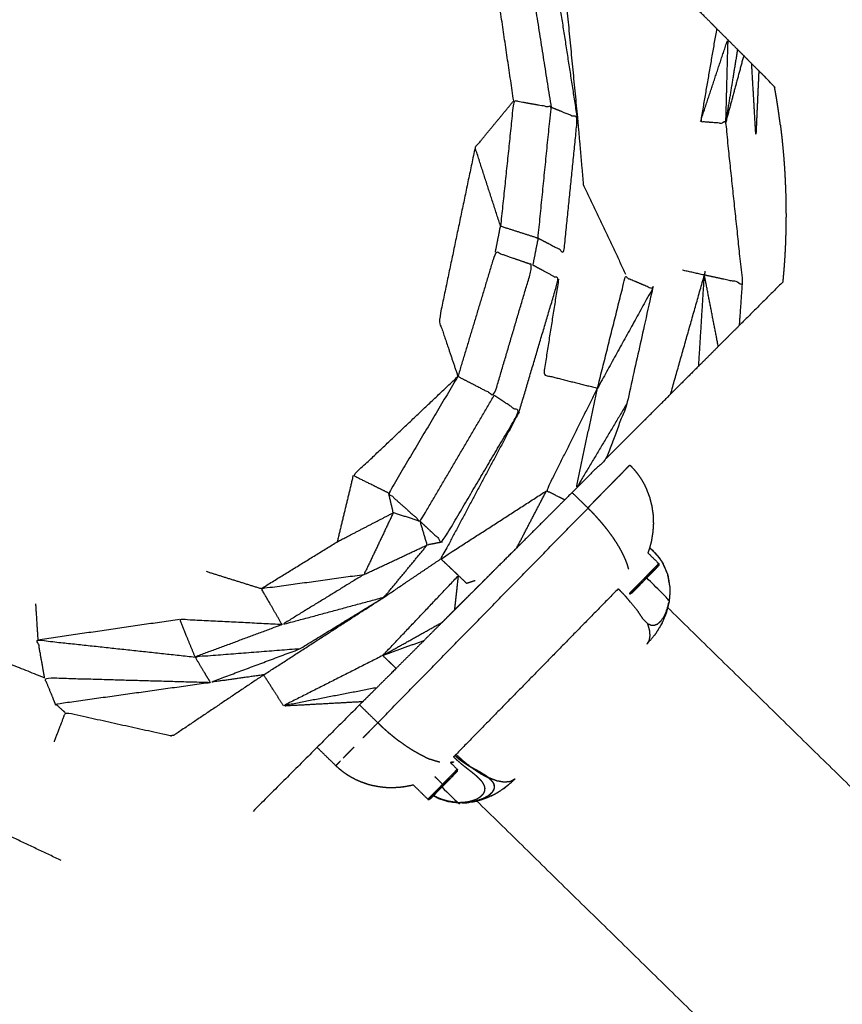
# Model space of a CAD drawing. Units: centimetres. Extents: x 3274 to 5059, y -616 to 879.
# Drawn here: x 3744 to 3755, y 95 to 109 of the extents above; entities that cross this region are included whole.
import ezdxf

# ---------------------------------------------------------------- set-up
doc = ezdxf.new("R2010")
doc.units = ezdxf.units.CM
doc.linetypes.add('Dashed', pattern=[1, 0.5, -0.5])
doc.layers.add('Make2D$annotation', color=7, linetype='Continuous', true_color=0x000000)
doc.layers.add('Make2D$visible$Curves', color=7, linetype='Continuous', true_color=0x000000)
doc.styles.add('Arial normal', font='arial.ttf')
doc.dimstyles.new('Default', dxfattribs={"dimtxt": 17, "dimasz": 2, "dimexe": 0.5, "dimexo": 0.5, "dimgap": 0.25, "dimtad": 0, "dimtoh": 1, "dimdec": 0, "dimzin": 1, "dimdsep": 46, "dimtxsty": 'Arial normal', "dimblk": 'ARCHTICK', "dimcen": 0.5, "dimadec": 0, "dimazin": 1, "dimtfac": 1, "dimtdec": 4, "dimtix": 1, "dimtofl": 0, "dimtmove": 1, "dimatfit": 3, "dimldrblk": 'ARCHTICK', "dimfxl": 1, "dimtolj": 1, "dimtzin": 1, "dimarcsym": 0})

# ---------------------------------------------------------------- blocks, each defined once
blk = doc.blocks.new('_ArchTick')
at = {"color": 0, "linetype": 'ByBlock', "const_width": 0.15}
blk.add_lwpolyline([(-0.5, -0.5), (0.5, 0.5)], dxfattribs=at)
blk = doc.blocks.new('*D2')
at = {"layer": 'Defpoints', "color": 0}
for p in [(5002.648, 441.082), (3275.291, -42.161), (3275.291, -605.19)]:
    blk.add_point(p, dxfattribs=at)
at = {"layer": 'Make2D$annotation', "color": 0, "lineweight": -2}
for p, q in [((5002.648, 440.582), (5002.648, -605.69)), ((3275.291, -42.661), (3275.291, -605.69)), ((3275.291, -605.19), (4114.172, -605.19)), ((5002.648, -605.19), (4163.768, -605.19))]:
    blk.add_line(p, q, dxfattribs=at)
at = {"layer": 'Make2D$annotation', "color": 0, "lineweight": -2, "xscale": 2, "yscale": 2, "zscale": 2, "rotation": 180}
blk.add_blockref('_ArchTick', (3275.291, -605.19), dxfattribs=at)
at = {"layer": 'Make2D$annotation', "color": 0, "lineweight": -2, "xscale": 2, "yscale": 2, "zscale": 2}
blk.add_blockref('_ArchTick', (5002.648, -605.19), dxfattribs=at)
at = {"layer": 'Make2D$annotation', "color": 0, "lineweight": 13, "insert": (4138.97, -605.19), "char_height": 17, "attachment_point": 5, "style": 'Arial normal'}
blk.add_mtext('\\A1;1727', dxfattribs=at)

msp = doc.modelspace()

# ---------------------------------------------------------------- linework, layer by layer
at = {"layer": 'Make2D$visible$Curves', "color": 18, "linetype": 'Dashed', "true_color": 0x000000}
msp.add_rational_spline([(3525.712, -364.299), (3421.286, -255.054), (3316.86, -145.808), (3275.291, -102.32), (3275.291, -42.161), (3275.291, 150.241), (3275.291, 342.644), (3275.291, 397.145), (3310.278, 438.934), (3471.359, 631.336), (3632.44, 823.739), (3677.406, 877.448), (3747.453, 877.448), (4192.663, 877.448), (4637.873, 877.448), (4674.937, 877.448), (4707.735, 860.186), (4750.243, 837.814), (4792.75, 815.441), (4814.533, 803.977), (4831.509, 786.152), (4876.254, 739.17), (4920.998, 692.188), (4943.815, 668.23), (4954.437, 636.897), (4974.572, 577.5), (4994.707, 518.103), (5002.648, 494.679), (5002.648, 469.946), (5002.648, 455.514), (5002.648, 441.082), (5002.648, 393.012), (4974.708, 353.896), (4955.119, 326.472), (4935.531, 299.048), (4935.531, 112.783), (4935.531, -73.482), (4935.531, -133.411), (4894.236, -176.842), (4801.689, -274.175), (4709.143, -371.509), (4708.401, -430.339), (4667.86, -472.977), (4659.87, -481.381), (4651.879, -489.784), (4607.532, -536.425), (4543.174, -536.425), (4121.103, -536.425), (3699.033, -536.425), (3634.909, -536.425), (3590.602, -490.072), (3578.933, -477.865), (3567.264, -465.657), (3526.61, -423.127), (3525.712, -364.299)], [1, 1, 1, 0.928135950741, 1, 1, 1, 0.939882352476, 1, 1, 1, 0.906073025882, 1, 1, 1, 0.970803332911, 1, 1, 1, 0.986801167279, 1, 1, 1, 0.97652874979, 1, 1, 1, 0.986676941171, 1, 1, 1, 0.952295508549, 1, 1, 1, 1, 1, 0.928628759873, 1, 1, 1, 0.930949336251, 1, 1, 1, 0.918983576732, 1, 1, 1, 0.919505640026, 1, 1, 1, 0.930949336251, 1], degree=2, knots=[1512.728547, 1512.728547, 1512.728547, 1548.278302, 1548.278302, 1662.705142, 1662.705142, 1709.054018, 1709.054018, 1813.607224, 1813.607224, 1857.271985, 1857.271985, 1988.338228, 1988.338228, 2050.864336, 2050.864336, 2123.536025, 2123.536025, 2146.10808, 2146.10808, 2194.903927, 2194.903927, 2211.942707, 2211.942707, 2277.069171, 2277.069171, 2299.715209, 2299.715209, 2348.740658, 2348.740658, 2355.762637, 2355.762637, 2448.80006, 2448.80006, 2488.143958, 2488.143958, 2809.050557, 2809.050557, 2923.07957, 2923.07957, 2955.216534, 2955.216534, 3067.354187, 3067.354187, 3070.650673, 3070.650673, 3192.241109, 3192.241109, 3262.993105, 3262.993105, 3384.185714, 3384.185714, 3388.929122, 3388.929122, 3501.066775, 3501.066775, 3501.066775], dxfattribs=at)
at = {"layer": 'Make2D$visible$Curves', "color": 18, "true_color": 0x000000}
for points, knots in [([(3751.29, 110.799), (3751.37, 110.719), (3751.45, 110.639), (3751.505, 110.584), (3751.56, 110.529), (3752.108, 109.98), (3752.657, 109.431), (3752.95, 109.138), (3753.244, 108.844), (3753.343, 108.745), (3753.442, 108.645)], [209.00642, 209.00642, 209.00642, 210, 210, 211, 211, 212, 212, 213, 213, 214, 214, 214]), ([(3750.559, 107.619), (3750.425, 108.524), (3750.292, 109.428), (3750.537, 109.452), (3750.782, 109.475), (3750.937, 108.501), (3751.091, 107.526)], [0, 0, 0, 1, 1, 2, 2, 3, 3, 3]), ([(3751.465, 107.375), (3751.307, 108.392), (3751.148, 109.41), (3750.965, 109.442), (3750.782, 109.475)], [0, 0, 0, 1, 1, 2, 2, 2]), ([(3751.27, 109.375), (3751.367, 108.375), (3751.465, 107.375), (3751.506, 106.902), (3751.548, 106.429)], [1, 1, 1, 2, 2, 3, 3, 3]), ([(3753.442, 108.645), (3753.328, 107.986), (3753.214, 107.327), (3753.391, 107.314), (3753.568, 107.301), (3753.688, 106.165), (3753.809, 105.029), (3753.538, 105.086), (3753.268, 105.144)], [0, 0, 0, 1, 1, 2, 2, 3, 3, 4, 4, 4]), ([(3753.442, 108.645), (3753.52, 108.567), (3753.599, 108.488), (3753.668, 108.419), (3753.738, 108.349), (3753.782, 108.305), (3753.826, 108.261), (3753.883, 108.204), (3753.94, 108.147), (3753.99, 108.096), (3754.041, 108.046), (3754.083, 108.004), (3754.124, 107.963)], [103, 103, 103, 104, 104, 105, 105, 106, 106, 107, 107, 108, 108, 109, 109, 109]), ([(3753.214, 107.327), (3753.406, 107.908), (3753.599, 108.488), (3753.584, 107.894), (3753.568, 107.301)], [0, 0, 0, 1, 1, 2, 2, 2]), ([(3754.041, 108.046), (3754.02, 107.588), (3753.999, 107.13), (3753.969, 107.639), (3753.94, 108.147)], [0, 0, 0, 1, 1, 2, 2, 2]), ([(3754.348, 107.272), (3754.335, 107.364), (3754.323, 107.456), (3754.309, 107.548), (3754.295, 107.64), (3754.279, 107.732), (3754.263, 107.823), (3754.194, 107.893), (3754.124, 107.963)], [110, 110, 110, 111, 111, 112, 112, 113, 113, 113.016334, 113.016334, 113.016334]), ([(3750.372, 105.84), (3750.192, 106.397), (3750.011, 106.955), (3750.285, 107.287), (3750.559, 107.619)], [0, 0, 0, 1, 1, 2, 2, 2]), ([(3750.905, 105.669), (3750.998, 106.598), (3751.091, 107.526), (3750.825, 107.572), (3750.559, 107.619), (3750.466, 106.729), (3750.372, 105.84)], [0, 0, 0, 1, 1, 2, 2, 3, 3, 3]), ([(3750.905, 105.669), (3751.089, 105.573), (3751.273, 105.477), (3751.369, 106.426), (3751.465, 107.375), (3751.278, 107.451), (3751.091, 107.526)], [0, 0, 0, 1, 1, 2, 2, 3, 3, 3]), ([(3754.348, 107.272), (3754.358, 107.179), (3754.369, 107.087), (3754.378, 106.994), (3754.387, 106.902), (3754.395, 106.809), (3754.402, 106.716), (3754.408, 106.624), (3754.413, 106.531), (3754.417, 106.438), (3754.421, 106.345), (3754.424, 106.252), (3754.426, 106.159), (3754.427, 106.066), (3754.427, 105.973), (3754.426, 105.88), (3754.425, 105.787), (3754.422, 105.694), (3754.419, 105.601), (3754.415, 105.509), (3754.41, 105.416), (3754.404, 105.323), (3754.397, 105.23), (3754.389, 105.138), (3754.381, 105.045)], [-6, -6, -6, -5, -5, -4, -4, -3, -3, -2, -2, -1, -1, 0, 0, 1, 1, 2, 2, 3, 3, 4, 4, 5, 5, 6, 6, 6]), ([(3750.011, 106.955), (3749.754, 105.728), (3749.498, 104.502), (3749.633, 104.103), (3749.767, 103.705)], [0, 0, 0, 1, 1, 2, 2, 2]), ([(3750.299, 105.47), (3750.336, 105.655), (3750.372, 105.84), (3750.639, 105.755), (3750.905, 105.669), (3750.868, 105.478), (3750.83, 105.286)], [0, 0, 0, 1, 1, 2, 2, 3, 3, 3]), ([(3749.767, 103.705), (3750.033, 104.587), (3750.299, 105.47), (3750.565, 105.378), (3750.83, 105.286), (3750.557, 104.362), (3750.284, 103.437), (3750.026, 103.571), (3749.767, 103.705)], [0, 0, 0, 1, 1, 2, 2, 3, 3, 4, 4, 4]), ([(3750.636, 103.199), (3750.916, 104.143), (3751.197, 105.087), (3751.014, 105.186), (3750.83, 105.286)], [0, 0, 0, 1, 1, 2, 2, 2]), ([(3753.276, 105.198), (3753.272, 105.171), (3753.268, 105.144), (3753.114, 105.178), (3752.959, 105.212)], [0, 0, 0, 1, 1, 2, 2, 2]), ([(3751.197, 105.087), (3751.09, 104.408), (3750.983, 103.729), (3751.366, 103.634), (3751.75, 103.538)], [0, 0, 0, 1, 1, 2, 2, 2]), ([(3751.75, 103.538), (3752.14, 104.245), (3752.531, 104.951), (3752.337, 105.034), (3752.144, 105.116), (3751.947, 104.327), (3751.75, 103.538)], [0, 0, 0, 1, 1, 2, 2, 3, 3, 3]), ([(3754.381, 105.045), (3754.074, 104.738), (3753.767, 104.432), (3753.616, 104.281), (3753.465, 104.13), (3753.326, 103.991), (3753.187, 103.851), (3752.987, 103.653), (3752.788, 103.454)], [180, 180, 180, 181, 181, 182, 182, 183, 183, 184, 184, 184]), ([(3752.531, 104.951), (3752.531, 104.951), (3752.531, 104.951), (3752.349, 104.134), (3752.167, 103.317), (3752.021, 102.929), (3751.874, 102.54), (3751.66, 102.326), (3751.446, 102.112), (3751.365, 102.032), (3751.285, 101.951), (3751.159, 101.826), (3751.034, 101.7), (3750.819, 101.486), (3750.604, 101.271), (3750.471, 101.138), (3750.338, 101.006), (3750.264, 100.932), (3750.19, 100.858), (3750.145, 100.813), (3750.1, 100.767), (3750.074, 100.741), (3750.047, 100.715), (3750.022, 100.689), (3749.996, 100.664), (3749.914, 100.582), (3749.832, 100.5), (3749.776, 100.444), (3749.721, 100.389), (3749.634, 100.302), (3749.546, 100.214), (3749.414, 100.082), (3749.281, 99.949), (3749.085, 99.753), (3748.889, 99.557), (3748.752, 99.42), (3748.615, 99.283), (3748.517, 99.186), (3748.419, 99.088)], [236.998828, 236.998828, 236.998828, 237, 237, 238, 238, 239, 239, 240, 240, 241, 241, 242, 242, 243, 243, 244, 244, 245, 245, 246, 246, 247, 247, 248, 248, 249, 249, 250, 250, 251, 251, 252, 252, 253, 253, 254, 254, 255, 255, 255]), ([(3748.783, 102.047), (3748.531, 102.172), (3748.279, 102.296), (3749.023, 103.001), (3749.767, 103.705)], [0, 0, 0, 1, 1, 2, 2, 2]), ([(3749.767, 103.705), (3749.275, 102.876), (3748.783, 102.047), (3749.007, 101.847), (3749.231, 101.646), (3749.758, 102.542), (3750.284, 103.437)], [0, 0, 0, 1, 1, 2, 2, 3, 3, 3]), ([(3751.285, 101.951), (3751.155, 102.015), (3751.025, 102.08), (3751.387, 102.809), (3751.75, 103.538)], [0, 0, 0, 1, 1, 2, 2, 2]), ([(3752.167, 103.317), (3751.806, 102.715), (3751.446, 102.112), (3751.598, 102.825), (3751.75, 103.538)], [0, 0, 0, 1, 1, 2, 2, 2]), ([(3749.231, 101.646), (3749.388, 101.499), (3749.546, 101.352), (3750.091, 102.276), (3750.636, 103.199), (3750.46, 103.318), (3750.284, 103.437)], [0, 0, 0, 1, 1, 2, 2, 3, 3, 3]), ([(3750.636, 103.199), (3750.08, 102.156), (3749.525, 101.113), (3750.275, 101.596), (3751.025, 102.08)], [0, 0, 0, 1, 1, 2, 2, 2]), ([(3751.874, 102.54), (3752.141, 102.807), (3752.408, 103.074), (3752.426, 103.092), (3752.445, 103.11)], [195.903735, 195.903735, 195.903735, 196, 196, 196.992833, 196.992833, 196.992833]), ([(3752.445, 103.111), (3752.445, 103.11), (3752.445, 103.11), (3752.445, 103.11), (3752.445, 103.11)], [187.999135813, 187.999135813, 187.999135813, 188, 188, 188.007166784, 188.007166784, 188.007166784]), ([(3752.444, 102.106), (3752.459, 102.066), (3752.474, 102.025), (3752.482, 102.003), (3752.491, 101.982)], [0, 0, 0, 1, 1, 2, 2, 2]), ([(3749.231, 101.646), (3749.04, 101.707), (3748.849, 101.768), (3748.816, 101.907), (3748.783, 102.047)], [0, 0, 0, 1, 1, 2, 2, 2]), ([(3752.491, 101.982), (3752.5, 101.944), (3752.509, 101.906), (3752.516, 101.882), (3752.522, 101.857)], [-1, -1, -1, 0, 0, 1, 1, 1]), ([(3752.522, 101.857), (3752.526, 101.823), (3752.531, 101.789), (3752.535, 101.761), (3752.539, 101.733)], [-1, -1, -1, 0, 0, 1, 1, 1]), ([(3746.974, 100.691), (3747.513, 101.023), (3748.052, 101.355), (3748.451, 101.562), (3748.849, 101.768)], [0, 0, 0, 1, 1, 2, 2, 2]), ([(3748.849, 101.768), (3748.642, 101.33), (3748.434, 100.892), (3748.883, 101.101), (3749.331, 101.31)], [0, 0, 0, 1, 1, 2, 2, 2]), ([(3752.539, 101.733), (3752.54, 101.704), (3752.541, 101.675), (3752.542, 101.643), (3752.543, 101.611)], [-1, -1, -1, 0, 0, 1, 1, 1]), ([(3749.546, 101.352), (3749.439, 101.331), (3749.331, 101.31), (3749.281, 101.478), (3749.231, 101.646)], [0, 0, 0, 1, 1, 2, 2, 2]), ([(3752.543, 101.611), (3752.541, 101.587), (3752.54, 101.563), (3752.537, 101.528), (3752.535, 101.493)], [-1, -1, -1, 0, 0, 1, 1, 1]), ([(3752.535, 101.493), (3752.532, 101.474), (3752.529, 101.456), (3752.523, 101.417), (3752.517, 101.378)], [-1, -1, -1, 0, 0, 1, 1, 1]), ([(3747.289, 99.026), (3747.149, 99.246), (3747.008, 99.465), (3746.628, 99.412), (3746.249, 99.359), (3746.885, 99.597), (3747.521, 99.835), (3748.121, 100.203), (3748.72, 100.57), (3749.026, 100.94), (3749.331, 101.31)], [0, 0, 0, 1, 1, 2, 2, 3, 3, 4, 4, 5, 5, 5]), ([(3752.489, 101.267), (3752.484, 101.253), (3752.479, 101.239), (3752.472, 101.219), (3752.465, 101.198)], [-1, -1, -1, 0, 0, 0.522132, 0.522132, 0.522132]), ([(3752.517, 101.378), (3752.513, 101.361), (3752.509, 101.345), (3752.499, 101.306), (3752.489, 101.267)], [-1, -1, -1, 0, 0, 1, 1, 1]), ([(3752.49, 101.274), (3752.523, 101.242), (3752.556, 101.21), (3752.589, 101.173), (3752.622, 101.136), (3752.643, 101.103), (3752.664, 101.071), (3752.671, 101.062), (3752.677, 101.053)], [49.837637, 49.837637, 49.837637, 50, 50, 51, 51, 52, 52, 53, 53, 53]), ([(3752.465, 101.198), (3752.542, 101.122), (3752.62, 101.046), (3752.622, 101.044), (3752.625, 101.041)], [9.624621, 9.624621, 9.624621, 10, 10, 11, 11, 11]), ([(3752.555, 101.21), (3752.554, 101.209), (3752.554, 101.209), (3752.583, 101.176), (3752.612, 101.144), (3752.638, 101.108), (3752.664, 101.071), (3752.703, 100.987), (3752.741, 100.903), (3752.758, 100.811), (3752.775, 100.72), (3752.776, 100.672), (3752.777, 100.624)], [1, 1, 1, 2, 2, 3, 3, 4, 4, 5, 5, 6, 6, 7, 7, 7]), ([(3747.008, 99.465), (3747.864, 100.018), (3748.72, 100.57), (3749.123, 100.842), (3749.525, 101.113)], [0, 0, 0, 1, 1, 2, 2, 2]), ([(3749.525, 101.113), (3749.589, 101.052), (3749.654, 100.991), (3749.714, 100.934), (3749.775, 100.876)], [0, 0, 0, 1, 1, 2, 2, 2]), ([(3752.426, 100.82), (3752.425, 100.821), (3752.425, 100.821), (3752.423, 100.823), (3752.422, 100.824), (3752.419, 100.826), (3752.417, 100.829), (3752.415, 100.831), (3752.412, 100.834), (3752.429, 100.851), (3752.446, 100.869), (3752.463, 100.886), (3752.48, 100.903), (3752.495, 100.919), (3752.511, 100.935), (3752.526, 100.95), (3752.54, 100.965), (3752.553, 100.978), (3752.565, 100.991), (3752.576, 101.002), (3752.587, 101.012), (3752.595, 101.021), (3752.603, 101.029), (3752.609, 101.035), (3752.614, 101.041), (3752.617, 101.043), (3752.62, 101.046)], [0, 0, 0, 1, 1, 2, 2, 3, 3, 4, 4, 5, 5, 6, 6, 7, 7, 8, 8, 9, 9, 10, 10, 11, 11, 12, 12, 13, 13, 13]), ([(3752.622, 101.022), (3752.62, 101.021), (3752.619, 101.02), (3752.617, 101.016), (3752.614, 101.013), (3752.613, 101.011), (3752.612, 101.01), (3752.609, 101.007), (3752.607, 101.005), (3752.604, 101.002), (3752.601, 100.999), (3752.597, 100.995), (3752.593, 100.991), (3752.588, 100.986), (3752.583, 100.981), (3752.578, 100.975), (3752.572, 100.97), (3752.566, 100.963), (3752.56, 100.957), (3752.553, 100.95), (3752.546, 100.943), (3752.539, 100.935), (3752.531, 100.928), (3752.523, 100.919), (3752.515, 100.911), (3752.507, 100.903), (3752.498, 100.894), (3752.49, 100.885), (3752.481, 100.876), (3752.472, 100.867), (3752.463, 100.858), (3752.454, 100.848), (3752.444, 100.839), (3752.435, 100.829), (3752.426, 100.82)], [44, 44, 44, 45, 45, 46, 46, 47, 47, 48, 48, 49, 49, 50, 50, 51, 51, 52, 52, 53, 53, 54, 54, 55, 55, 56, 56, 57, 57, 58, 58, 59, 59, 60, 60, 60.997988, 60.997988, 60.997988]), ([(3752.622, 101.022), (3752.623, 101.027), (3752.625, 101.032), (3752.625, 101.036), (3752.625, 101.041)], [0, 0, 0, 1, 1, 2, 2, 2]), ([(3752.677, 101.053), (3752.709, 100.978), (3752.741, 100.903), (3752.746, 100.888), (3752.75, 100.873)], [0, 0, 0, 1, 1, 2, 2, 2]), ([(3747.27, 100.179), (3747.122, 100.435), (3746.974, 100.691), (3747.704, 100.791), (3748.434, 100.892)], [0, 0, 0, 1, 1, 2, 2, 2]), ([(3748.434, 100.892), (3747.852, 100.535), (3747.27, 100.179), (3747.995, 100.375), (3748.72, 100.57)], [0, 0, 0, 1, 1, 2, 2, 2]), ([(3749.721, 100.389), (3749.748, 100.632), (3749.775, 100.876), (3749.832, 100.822), (3749.889, 100.767), (3749.952, 100.787), (3750.014, 100.808)], [0, 0, 0, 1, 1, 2, 2, 3, 3, 3]), ([(3752.412, 100.834), (3752.402, 100.824), (3752.393, 100.815), (3752.383, 100.805), (3752.374, 100.795), (3752.364, 100.785), (3752.354, 100.775), (3752.344, 100.765), (3752.335, 100.755), (3752.325, 100.745), (3752.316, 100.736), (3752.307, 100.726), (3752.297, 100.717), (3752.289, 100.708), (3752.28, 100.699), (3752.272, 100.691), (3752.264, 100.683), (3752.257, 100.676), (3752.25, 100.668), (3752.243, 100.662), (3752.237, 100.655), (3752.232, 100.65), (3752.226, 100.645), (3752.222, 100.64), (3752.218, 100.636), (3752.214, 100.632), (3752.211, 100.629), (3752.209, 100.626), (3752.206, 100.624), (3752.205, 100.623), (3752.204, 100.621), (3752.203, 100.621), (3752.203, 100.62)], [0, 0, 0, 1, 1, 2, 2, 3, 3, 4, 4, 5, 5, 6, 6, 7, 7, 8, 8, 9, 9, 10, 10, 11, 11, 12, 12, 13, 13, 14, 14, 15, 15, 16, 16, 16]), ([(3752.454, 99.903), (3752.469, 99.928), (3752.485, 99.953), (3752.491, 99.986), (3752.497, 100.02), (3752.494, 100.06), (3752.49, 100.1), (3752.477, 100.146), (3752.464, 100.192), (3752.487, 100.183), (3752.509, 100.173), (3752.532, 100.172), (3752.555, 100.171), (3752.579, 100.18), (3752.603, 100.189), (3752.626, 100.209), (3752.649, 100.229), (3752.669, 100.258), (3752.69, 100.287), (3752.708, 100.323), (3752.725, 100.36), (3752.738, 100.401), (3752.751, 100.441), (3752.76, 100.485), (3752.768, 100.528), (3752.608, 100.685), (3752.448, 100.842)], [0.005957, 0.005957, 0.005957, 1, 1, 2, 2, 3, 3, 4, 4, 5, 5, 6, 6, 7, 7, 8, 8, 9, 9, 10, 10, 11, 11, 12, 12, 12.429148, 12.429148, 12.429148]), ([(3752.744, 100.888), (3752.747, 100.88), (3752.75, 100.873), (3752.756, 100.832), (3752.762, 100.791)], [53.9142786, 53.9142786, 53.9142786, 54, 54, 54.4419057, 54.4419057, 54.4419057]), ([(3752.75, 100.873), (3752.763, 100.796), (3752.775, 100.72), (3752.776, 100.703), (3752.777, 100.687)], [0, 0, 0, 1, 1, 2, 2, 2]), ([(3752.426, 100.82), (3752.426, 100.82), (3752.426, 100.82), (3752.417, 100.811), (3752.407, 100.801), (3752.398, 100.792), (3752.389, 100.782), (3752.38, 100.773), (3752.371, 100.764), (3752.362, 100.755), (3752.353, 100.746), (3752.345, 100.737), (3752.337, 100.729), (3752.329, 100.721), (3752.321, 100.713), (3752.313, 100.705), (3752.306, 100.697), (3752.299, 100.69), (3752.292, 100.683), (3752.286, 100.677), (3752.279, 100.671), (3752.274, 100.665), (3752.268, 100.659), (3752.264, 100.654), (3752.259, 100.65), (3752.255, 100.645), (3752.251, 100.641), (3752.248, 100.638), (3752.245, 100.635), (3752.242, 100.633), (3752.24, 100.63), (3752.239, 100.629), (3752.237, 100.628), (3752.234, 100.625), (3752.231, 100.623), (3752.23, 100.622), (3752.228, 100.62), (3752.224, 100.618), (3752.219, 100.617), (3752.219, 100.617), (3752.22, 100.618)], [68.98821, 68.98821, 68.98821, 69, 69, 70, 70, 71, 71, 72, 72, 73, 73, 74, 74, 75, 75, 76, 76, 77, 77, 78, 78, 79, 79, 80, 80, 81, 81, 82, 82, 83, 83, 84, 84, 85, 85, 86, 86, 87, 87, 88, 88, 88]), ([(3752.045, 100.689), (3752.089, 100.643), (3752.134, 100.596), (3752.168, 100.556), (3752.201, 100.516), (3752.259, 100.446), (3752.316, 100.377), (3752.352, 100.322), (3752.388, 100.267)], [0.001579, 0.001579, 0.001579, 1, 1, 2, 2, 3, 3, 4, 4, 4]), ([(3752.203, 100.62), (3752.206, 100.619), (3752.209, 100.617), (3752.214, 100.617), (3752.219, 100.617)], [0, 0, 0, 1, 1, 2, 2, 2]), ([(3752.777, 100.687), (3752.777, 100.656), (3752.777, 100.624), (3752.773, 100.576), (3752.768, 100.528), (3752.767, 100.517), (3752.766, 100.507)], [0, 0, 0, 1, 1, 2, 2, 3, 3, 3]), ([(3752.745, 100.422), (3755.858, 97.374), (3758.971, 94.325), (3763.162, 90.22), (3767.354, 86.115), (3771.522, 82.033), (3775.69, 77.951), (3779.823, 73.903), (3783.956, 69.855), (3788.042, 65.853), (3792.128, 61.852), (3796.156, 57.907), (3800.184, 53.962), (3804.142, 50.085), (3808.101, 46.209), (3811.979, 42.411), (3815.856, 38.613), (3815.919, 38.462), (3815.982, 38.311), (3815.946, 38.088), (3815.911, 37.865), (3815.782, 37.6), (3815.653, 37.335), (3815.544, 37.18), (3815.436, 37.025), (3815.234, 36.798), (3815.031, 36.572), (3814.828, 36.397), (3814.624, 36.222), (3814.485, 36.128), (3814.345, 36.033), (3814.087, 35.912), (3813.829, 35.791), (3813.617, 35.766), (3813.405, 35.742), (3813.281, 35.799), (3813.156, 35.855), (3809.278, 39.653), (3805.4, 43.451), (3801.442, 47.328), (3797.483, 51.204), (3793.456, 55.149), (3789.428, 59.094), (3785.342, 63.096), (3781.255, 67.098), (3777.122, 71.145), (3772.99, 75.193), (3768.821, 79.275), (3764.653, 83.357), (3760.462, 87.462), (3756.27, 91.567), (3753.151, 94.622), (3750.033, 97.676)], [-0.74056, -0.74056, -0.74056, 0, 0, 1, 1, 2, 2, 3, 3, 4, 4, 5, 5, 6, 6, 7, 7, 8, 8, 9, 9, 10, 10, 11, 11, 12, 12, 13, 13, 14, 14, 15, 15, 16, 16, 17, 17, 18, 18, 19, 19, 20, 20, 21, 21, 22, 22, 23, 23, 24, 24, 24.741894, 24.741894, 24.741894]), ([(3752.744, 100.418), (3752.733, 100.377), (3752.723, 100.336), (3752.694, 100.268), (3752.665, 100.2), (3752.66, 100.189), (3752.654, 100.177)], [56.518082, 56.518082, 56.518082, 57, 57, 58, 58, 59, 59, 59]), ([(3752.751, 100.441), (3752.743, 100.41), (3752.734, 100.379), (3752.729, 100.357), (3752.723, 100.336)], [0, 0, 0, 1, 1, 2, 2, 2]), ([(3741.614, 100.321), (3741.707, 100.288), (3741.801, 100.255), (3742.849, 99.84), (3743.897, 99.425)], [0, 0, 0, 1, 1, 2, 2, 2]), ([(3747.27, 100.179), (3746.542, 100.216), (3745.814, 100.252), (3745.923, 99.986), (3746.033, 99.719)], [0, 0, 0, 1, 1, 2, 2, 2]), ([(3752.57, 100.042), (3752.565, 100.036), (3752.56, 100.029), (3752.555, 100.023), (3752.549, 100.017), (3752.501, 99.96), (3752.454, 99.903)], [-2, -2, -2, -1, -1, 0, 0, 0.997602, 0.997602, 0.997602]), ([(3743.897, 99.425), (3743.849, 99.692), (3743.801, 99.96), (3744.917, 99.84), (3746.033, 99.719)], [0, 0, 0, 1, 1, 2, 2, 2]), ([(3749.281, 99.949), (3748.99, 99.845), (3748.699, 99.74), (3748.794, 99.649), (3748.889, 99.557)], [0, 0, 0, 1, 1, 2, 2, 2]), ([(3747.521, 99.835), (3746.777, 99.777), (3746.033, 99.719), (3746.141, 99.539), (3746.249, 99.359)], [0, 0, 0, 1, 1, 2, 2, 2]), ([(3747.008, 99.465), (3746.37, 99.036), (3745.731, 98.606), (3745.708, 98.602), (3745.686, 98.599), (3744.938, 98.764), (3744.189, 98.929), (3744.11, 98.722), (3744.031, 98.516)], [0, 0, 0, 1, 1, 2, 2, 3, 3, 4, 4, 4]), ([(3744.05, 99.052), (3743.974, 99.238), (3743.897, 99.425), (3745.073, 99.392), (3746.249, 99.359)], [0, 0, 0, 1, 1, 2, 2, 2]), ([(3744.189, 98.929), (3744.12, 98.99), (3744.05, 99.052), (3745.15, 99.205), (3746.249, 99.359)], [0, 0, 0, 1, 1, 2, 2, 2]), ([(3748.615, 99.283), (3747.952, 99.155), (3747.289, 99.026), (3747.854, 99.057), (3748.419, 99.088)], [0, 0, 0, 1, 1, 2, 2, 2]), ([(3749.705, 98.3), (3749.708, 98.303), (3749.712, 98.307), (3749.715, 98.31), (3749.718, 98.314), (3749.722, 98.317), (3749.725, 98.321)], [0, 0, 0, 1, 1, 2, 2, 3, 3, 3]), ([(3749.951, 98.156), (3749.893, 98.193), (3749.836, 98.229), (3749.781, 98.275), (3749.725, 98.321), (3749.725, 98.321), (3749.725, 98.321)], [2.000196, 2.000196, 2.000196, 3, 3, 4, 4, 4.000798, 4.000798, 4.000798]), ([(3749.951, 98.156), (3749.897, 98.199), (3749.844, 98.242), (3749.792, 98.289), (3749.741, 98.336), (3749.738, 98.334), (3749.736, 98.331), (3749.733, 98.328), (3749.73, 98.326), (3749.728, 98.323), (3749.725, 98.321)], [0, 0, 0, 1, 1, 2, 2, 3, 3, 4, 4, 4.965933, 4.965933, 4.965933]), ([(3749.725, 98.321), (3749.725, 98.321), (3749.725, 98.321), (3749.752, 98.296), (3749.779, 98.272), (3749.808, 98.25), (3749.836, 98.229), (3749.865, 98.21), (3749.894, 98.191), (3749.922, 98.173), (3749.951, 98.156)], [0.999535, 0.999535, 0.999535, 1, 1, 2, 2, 3, 3, 4, 4, 5, 5, 5]), ([(3749.66, 98.22), (3749.709, 98.172), (3749.758, 98.124), (3749.76, 98.121), (3749.763, 98.118)], [9.761946, 9.761946, 9.761946, 10, 10, 11, 11, 11]), ([(3750.073, 97.989), (3750.048, 98.012), (3750.023, 98.035), (3749.994, 98.058), (3749.966, 98.082), (3749.934, 98.106), (3749.902, 98.131), (3749.869, 98.157), (3749.836, 98.183), (3749.803, 98.211), (3749.77, 98.24), (3749.737, 98.27), (3749.705, 98.3)], [-6, -6, -6, -5, -5, -4, -4, -3, -3, -2, -2, -1, -1, -0.002151, -0.002151, -0.002151]), ([(3748.136, 98.087), (3748.12, 98.099), (3748.105, 98.112), (3748.093, 98.121), (3748.081, 98.131)], [-1, -1, -1, 0, 0, 1, 1, 1]), ([(3748.193, 98.046), (3748.189, 98.049), (3748.185, 98.052), (3748.16, 98.069), (3748.136, 98.087)], [-1, -1, -1, 0, 0, 1, 1, 1]), ([(3749.564, 97.898), (3749.563, 97.898), (3749.563, 97.899), (3749.561, 97.9), (3749.56, 97.902), (3749.557, 97.904), (3749.555, 97.906), (3749.552, 97.909), (3749.55, 97.911), (3749.567, 97.929), (3749.584, 97.947), (3749.601, 97.964), (3749.618, 97.981), (3749.633, 97.997), (3749.649, 98.013), (3749.664, 98.028), (3749.678, 98.042), (3749.691, 98.055), (3749.703, 98.068), (3749.714, 98.079), (3749.725, 98.09), (3749.733, 98.098), (3749.741, 98.107), (3749.747, 98.112), (3749.752, 98.118), (3749.755, 98.121), (3749.758, 98.124)], [0, 0, 0, 1, 1, 2, 2, 3, 3, 4, 4, 5, 5, 6, 6, 7, 7, 8, 8, 9, 9, 10, 10, 11, 11, 12, 12, 13, 13, 13]), ([(3749.759, 98.099), (3749.758, 98.098), (3749.757, 98.097), (3749.755, 98.094), (3749.752, 98.09), (3749.751, 98.089), (3749.75, 98.087), (3749.747, 98.085), (3749.745, 98.083), (3749.742, 98.079), (3749.739, 98.076), (3749.735, 98.072), (3749.731, 98.068), (3749.726, 98.063), (3749.721, 98.058), (3749.716, 98.053), (3749.71, 98.047), (3749.704, 98.041), (3749.698, 98.034), (3749.691, 98.027), (3749.684, 98.02), (3749.677, 98.013), (3749.669, 98.005), (3749.661, 97.997), (3749.653, 97.989), (3749.645, 97.98), (3749.636, 97.972), (3749.627, 97.963), (3749.619, 97.954), (3749.61, 97.945), (3749.601, 97.935), (3749.591, 97.926), (3749.582, 97.917), (3749.573, 97.907), (3749.564, 97.898)], [44, 44, 44, 45, 45, 46, 46, 47, 47, 48, 48, 49, 49, 50, 50, 51, 51, 52, 52, 53, 53, 54, 54, 55, 55, 56, 56, 57, 57, 58, 58, 59, 59, 60, 60, 61, 61, 61]), ([(3749.759, 98.099), (3749.761, 98.104), (3749.763, 98.109), (3749.763, 98.114), (3749.763, 98.118)], [0, 0, 0, 1, 1, 2, 2, 2]), ([(3750.204, 98.004), (3750.177, 98.023), (3750.151, 98.042), (3750.12, 98.06), (3750.09, 98.079), (3750.056, 98.098), (3750.022, 98.116), (3749.987, 98.136), (3749.951, 98.156), (3749.985, 98.133), (3750.019, 98.109), (3750.051, 98.088), (3750.084, 98.067), (3750.115, 98.05), (3750.145, 98.032), (3750.175, 98.018), (3750.204, 98.004), (3750.217, 97.992), (3750.23, 97.98)], [0, 0, 0, 1, 1, 2, 2, 3, 3, 4, 4, 5, 5, 6, 6, 7, 7, 8, 8, 9, 9, 9]), ([(3744.134, 96.828), (3743.282, 97.232), (3742.43, 97.635), (3741.792, 97.794), (3741.153, 97.952), (3741.68, 97.568), (3742.207, 97.185), (3742.057, 97.191), (3741.908, 97.196)], [0, 0, 0, 1, 1, 2, 2, 3, 3, 4, 4, 4]), ([(3748.312, 97.978), (3748.291, 97.99), (3748.27, 98.001), (3748.261, 98.006), (3748.252, 98.01)], [-1, -1, -1, 0, 0, 1, 1, 1]), ([(3748.374, 97.95), (3748.365, 97.954), (3748.357, 97.958), (3748.334, 97.968), (3748.312, 97.978)], [-1, -1, -1, 0, 0, 1, 1, 1]), ([(3748.499, 97.906), (3748.472, 97.915), (3748.445, 97.924), (3748.409, 97.937), (3748.374, 97.95)], [0, 0, 0, 1, 1, 2, 2, 2]), ([(3748.624, 97.878), (3748.623, 97.878), (3748.622, 97.879), (3748.578, 97.888), (3748.534, 97.897)], [-1, -1, -1, 0, 0, 1, 1, 1]), ([(3749.122, 97.897), (3749.09, 97.891), (3749.058, 97.884), (3749.051, 97.883), (3749.044, 97.881)], [0, 0, 0, 1, 1, 2, 2, 2]), ([(3749.55, 97.911), (3749.54, 97.902), (3749.531, 97.892), (3749.521, 97.882), (3749.512, 97.872), (3749.502, 97.862), (3749.492, 97.852), (3749.482, 97.843), (3749.473, 97.833), (3749.463, 97.823), (3749.454, 97.813), (3749.444, 97.804), (3749.435, 97.794), (3749.427, 97.786), (3749.418, 97.777), (3749.41, 97.769), (3749.402, 97.761), (3749.395, 97.753), (3749.388, 97.746), (3749.381, 97.739), (3749.375, 97.733), (3749.37, 97.728), (3749.364, 97.722), (3749.36, 97.718), (3749.356, 97.713), (3749.352, 97.71), (3749.349, 97.706), (3749.347, 97.704), (3749.344, 97.702), (3749.343, 97.7), (3749.342, 97.699), (3749.341, 97.698), (3749.341, 97.698)], [0, 0, 0, 1, 1, 2, 2, 3, 3, 4, 4, 5, 5, 6, 6, 7, 7, 8, 8, 9, 9, 10, 10, 11, 11, 12, 12, 13, 13, 14, 14, 15, 15, 16, 16, 16]), ([(3749.564, 97.898), (3749.564, 97.898), (3749.564, 97.898), (3749.555, 97.888), (3749.545, 97.879), (3749.536, 97.869), (3749.527, 97.86), (3749.518, 97.851), (3749.509, 97.842), (3749.5, 97.833), (3749.491, 97.824), (3749.483, 97.815), (3749.474, 97.807), (3749.466, 97.798), (3749.458, 97.79), (3749.451, 97.783), (3749.444, 97.775), (3749.437, 97.768), (3749.43, 97.761), (3749.424, 97.754), (3749.417, 97.748), (3749.412, 97.743), (3749.406, 97.737), (3749.402, 97.732), (3749.397, 97.727), (3749.393, 97.723), (3749.389, 97.719), (3749.386, 97.716), (3749.383, 97.713), (3749.38, 97.71), (3749.378, 97.708), (3749.377, 97.707), (3749.375, 97.705), (3749.372, 97.703), (3749.369, 97.701), (3749.368, 97.7), (3749.366, 97.698)], [68.974433, 68.974433, 68.974433, 69, 69, 70, 70, 71, 71, 72, 72, 73, 73, 74, 74, 75, 75, 76, 76, 77, 77, 78, 78, 79, 79, 80, 80, 81, 81, 82, 82, 83, 83, 84, 84, 85, 85, 85.938177, 85.938177, 85.938177]), ([(3749.539, 97.873), (3749.651, 97.763), (3749.762, 97.654), (3749.804, 97.655), (3749.845, 97.656), (3749.866, 97.659), (3749.886, 97.661), (3749.906, 97.664), (3749.926, 97.668), (3749.945, 97.673), (3749.965, 97.678), (3749.983, 97.684), (3750.001, 97.69), (3750.018, 97.697), (3750.036, 97.704), (3750.051, 97.713), (3750.066, 97.721), (3750.08, 97.731), (3750.093, 97.74), (3750.104, 97.75), (3750.115, 97.761), (3750.124, 97.772), (3750.133, 97.783), (3750.138, 97.794), (3750.144, 97.805), (3750.147, 97.817), (3750.151, 97.829), (3750.151, 97.84), (3750.152, 97.852), (3750.15, 97.864), (3750.148, 97.876), (3750.144, 97.887), (3750.14, 97.899), (3750.134, 97.91), (3750.128, 97.922), (3750.12, 97.933), (3750.113, 97.945), (3750.093, 97.967), (3750.073, 97.989)], [0.656552, 0.656552, 0.656552, 1, 1, 2, 2, 3, 3, 4, 4, 5, 5, 6, 6, 7, 7, 8, 8, 9, 9, 10, 10, 11, 11, 12, 12, 13, 13, 14, 14, 15, 15, 16, 16, 17, 17, 18, 18, 19, 19, 19]), ([(3750.207, 98.002), (3750.219, 97.991), (3750.23, 97.98), (3750.24, 97.968), (3750.251, 97.957), (3750.26, 97.944), (3750.268, 97.932), (3750.273, 97.919), (3750.279, 97.906), (3750.281, 97.892), (3750.283, 97.879), (3750.282, 97.865), (3750.28, 97.851), (3750.275, 97.838), (3750.27, 97.824), (3750.261, 97.81), (3750.252, 97.796), (3750.239, 97.783), (3750.226, 97.77), (3750.21, 97.757), (3750.194, 97.745), (3750.174, 97.734), (3750.155, 97.722), (3750.134, 97.712), (3750.112, 97.702), (3750.088, 97.693), (3750.065, 97.685), (3750.04, 97.678), (3750.015, 97.671), (3749.99, 97.665), (3749.964, 97.66)], [0.969249, 0.969249, 0.969249, 1, 1, 2, 2, 3, 3, 4, 4, 5, 5, 6, 6, 7, 7, 8, 8, 9, 9, 10, 10, 11, 11, 12, 12, 13, 13, 14, 14, 15, 15, 15]), ([(3750.251, 97.957), (3750.265, 97.931), (3750.279, 97.906), (3750.28, 97.879), (3750.28, 97.851), (3750.266, 97.824), (3750.252, 97.796), (3750.223, 97.771), (3750.194, 97.745), (3750.153, 97.723), (3750.112, 97.702), (3750.064, 97.686), (3750.015, 97.671)], [0, 0, 0, 1, 1, 2, 2, 3, 3, 4, 4, 5, 5, 6, 6, 6]), ([(3750.577, 97.987), (3750.546, 97.968), (3750.515, 97.95), (3750.472, 97.945), (3750.429, 97.94), (3750.377, 97.949), (3750.324, 97.958), (3750.264, 97.981), (3750.204, 98.004)], [0, 0, 0, 1, 1, 2, 2, 3, 3, 4, 4, 4]), ([(3750.514, 97.927), (3750.486, 97.905), (3750.458, 97.882), (3750.453, 97.877), (3750.447, 97.872)], [0, 0, 0, 1, 1, 2, 2, 2]), ([(3750.577, 97.987), (3750.554, 97.965), (3750.531, 97.944), (3750.525, 97.938), (3750.52, 97.933), (3750.517, 97.93), (3750.514, 97.927)], [-2, -2, -2, -1, -1, 0, 0, 1, 1, 1]), ([(3748.749, 97.863), (3748.73, 97.865), (3748.71, 97.867), (3748.667, 97.872), (3748.624, 97.878)], [0, 0, 0, 1, 1, 2, 2, 2]), ([(3748.871, 97.862), (3748.834, 97.862), (3748.796, 97.862), (3748.773, 97.863), (3748.749, 97.863)], [0, 0, 0, 1, 1, 2, 2, 2]), ([(3748.963, 97.869), (3748.922, 97.866), (3748.881, 97.863), (3748.876, 97.862), (3748.871, 97.862)], [0, 0, 0, 1, 1, 2, 2, 2]), ([(3749.044, 97.881), (3749.011, 97.876), (3748.978, 97.872), (3748.971, 97.87), (3748.963, 97.869)], [0, 0, 0, 1, 1, 2, 2, 2]), ([(3750.242, 97.747), (3750.27, 97.762), (3750.298, 97.777), (3750.336, 97.799), (3750.375, 97.822)], [0, 0, 0, 1, 1, 2, 2, 2]), ([(3750.421, 97.853), (3750.416, 97.85), (3750.411, 97.846), (3750.393, 97.834), (3750.375, 97.822)], [1, 1, 1, 2, 2, 3, 3, 3]), ([(3749.341, 97.698), (3749.344, 97.696), (3749.347, 97.695), (3749.352, 97.694), (3749.357, 97.694)], [0, 0, 0, 1, 1, 2, 2, 2]), ([(3749.366, 97.698), (3749.361, 97.696), (3749.357, 97.694), (3749.357, 97.695), (3749.357, 97.695)], [86, 86, 86, 87, 87, 88, 88, 88]), ([(3749.563, 97.684), (3749.524, 97.699), (3749.486, 97.713), (3749.451, 97.731), (3749.417, 97.748)], [0, 0, 0, 1, 1, 1.908367, 1.908367, 1.908367]), ([(3749.762, 97.654), (3749.73, 97.657), (3749.697, 97.659), (3749.664, 97.665), (3749.631, 97.67), (3749.599, 97.679), (3749.566, 97.687), (3749.534, 97.699), (3749.502, 97.71), (3749.471, 97.725), (3749.44, 97.739), (3749.43, 97.745), (3749.42, 97.751)], [0, 0, 0, 1, 1, 2, 2, 3, 3, 4, 4, 5, 5, 5.340499, 5.340499, 5.340499]), ([(3749.828, 97.647), (3749.813, 97.647), (3749.798, 97.648), (3749.779, 97.648), (3749.759, 97.648), (3749.726, 97.652), (3749.692, 97.655), (3749.659, 97.661), (3749.626, 97.667), (3749.609, 97.672), (3749.593, 97.676)], [0, 0, 0, 1, 1, 2, 2, 3, 3, 4, 4, 4.529868, 4.529868, 4.529868]), ([(3749.708, 97.654), (3749.7, 97.654), (3749.693, 97.655), (3749.673, 97.659), (3749.653, 97.664)], [27.8892129, 27.8892129, 27.8892129, 28, 28, 28.3033714, 28.3033714, 28.3033714]), ([(3749.828, 97.647), (3749.838, 97.647), (3749.849, 97.647), (3749.859, 97.648), (3749.87, 97.649), (3749.88, 97.649), (3749.891, 97.65), (3749.901, 97.651), (3749.912, 97.652)], [0, 0, 0, 1, 1, 2, 2, 3, 3, 4, 4, 4]), ([(3750.043, 97.676), (3750.029, 97.673), (3750.015, 97.671), (3749.964, 97.661), (3749.912, 97.652)], [0, 0, 0, 1, 1, 2, 2, 2]), ([(3749.964, 97.66), (3749.95, 97.658), (3749.937, 97.656), (3749.924, 97.654), (3749.912, 97.652)], [0, 0, 0, 1, 1, 2, 2, 2]), ([(3750.107, 97.698), (3750.075, 97.687), (3750.043, 97.676), (3750.026, 97.673), (3750.009, 97.671)], [25.6363078, 25.6363078, 25.6363078, 26, 26, 26.1590687, 26.1590687, 26.1590687]), ([(3750.043, 97.676), (3750.087, 97.69), (3750.131, 97.704), (3750.174, 97.721), (3750.217, 97.737)], [0, 0, 0, 1, 1, 2, 2, 2])]:
    msp.add_open_spline(points, degree=2, knots=knots, dxfattribs=at)
for points in [[(3753.738, 108.349), (3753.653, 107.825), (3753.568, 107.301)], [(3753.826, 108.261), (3753.697, 107.781), (3753.568, 107.301)], [(3751.548, 106.429), (3751.848, 105.793), (3752.149, 105.157)], [(3752.788, 103.454), (3753.028, 104.299), (3753.268, 105.144)], [(3753.187, 103.851), (3753.227, 104.498), (3753.268, 105.144)], [(3753.465, 104.13), (3753.367, 104.637), (3753.268, 105.144)], [(3753.767, 104.432), (3753.788, 104.73), (3753.809, 105.029)], [(3752.445, 103.111), (3752.617, 103.282), (3752.788, 103.453)], [(3752.129, 102.364), (3752.146, 102.382), (3752.164, 102.4)], [(3752.164, 102.4), (3752.176, 102.413), (3752.189, 102.425)], [(3752.189, 102.425), (3752.196, 102.433), (3752.204, 102.441)], [(3752.204, 102.441), (3752.207, 102.444), (3752.209, 102.446)], [(3752.209, 102.446), (3752.233, 102.421), (3752.258, 102.395)], [(3752.258, 102.395), (3752.28, 102.368), (3752.303, 102.342)], [(3748.279, 102.296), (3748.166, 101.826), (3748.052, 101.355)], [(3751.975, 102.208), (3752.005, 102.238), (3752.034, 102.268)], [(3752.034, 102.268), (3752.06, 102.294), (3752.086, 102.32)], [(3752.086, 102.32), (3752.107, 102.342), (3752.129, 102.364)], [(3752.303, 102.342), (3752.323, 102.314), (3752.344, 102.285)], [(3752.344, 102.285), (3752.363, 102.256), (3752.382, 102.227)], [(3751.84, 102.07), (3751.875, 102.106), (3751.91, 102.141)], [(3751.91, 102.141), (3751.943, 102.174), (3751.975, 102.208)], [(3752.382, 102.227), (3752.398, 102.197), (3752.415, 102.167)], [(3752.415, 102.167), (3752.43, 102.137), (3752.444, 102.106)], [(3750.604, 101.271), (3750.814, 101.675), (3751.025, 102.08)], [(3751.389, 102.055), (3751.502, 101.944), (3751.615, 101.834)], [(3751.69, 101.916), (3751.728, 101.955), (3751.766, 101.994)], [(3751.766, 101.994), (3751.803, 102.032), (3751.84, 102.07)], [(3748.629, 98.785), (3750.122, 100.31), (3751.615, 101.834)], [(3751.612, 101.836), (3751.651, 101.876), (3751.69, 101.916)], [(3751.615, 101.834), (3751.615, 101.834), (3751.615, 101.834)], [(3751.662, 101.787), (3751.638, 101.81), (3751.615, 101.834)], [(3751.662, 101.787), (3751.686, 101.761), (3751.71, 101.736)], [(3751.756, 101.685), (3751.733, 101.711), (3751.71, 101.736)], [(3751.801, 101.635), (3751.779, 101.66), (3751.756, 101.685)], [(3751.843, 101.584), (3751.822, 101.609), (3751.801, 101.635)], [(3751.884, 101.534), (3751.864, 101.559), (3751.843, 101.584)], [(3751.956, 101.437), (3751.92, 101.485), (3751.884, 101.534)], [(3752.019, 101.344), (3751.988, 101.39), (3751.956, 101.437)], [(3752.072, 101.256), (3752.045, 101.3), (3752.019, 101.344)], [(3752.115, 101.174), (3752.093, 101.215), (3752.072, 101.256)], [(3752.49, 101.271), (3752.522, 101.24), (3752.554, 101.209)], [(3752.149, 101.099), (3752.132, 101.137), (3752.115, 101.174)], [(3752.479, 101.239), (3752.475, 101.228), (3752.47, 101.216)], [(3752.175, 101.029), (3752.162, 101.064), (3752.149, 101.099)], [(3752.193, 100.966), (3752.184, 100.997), (3752.175, 101.029)], [(3752.687, 101.029), (3752.697, 101.005), (3752.707, 100.98)], [(3746.191, 100.936), (3746.582, 100.813), (3746.974, 100.691)], [(3748.699, 99.74), (3749.237, 100.308), (3749.775, 100.876)], [(3752.045, 100.689), (3750.893, 99.513), (3749.741, 98.336)], [(3752.228, 100.621), (3752.229, 100.621), (3752.229, 100.621)], [(3743.768, 100.472), (3743.784, 100.216), (3743.801, 99.96)], [(3752.766, 100.507), (3752.758, 100.474), (3752.751, 100.441)], [(3752.766, 100.518), (3752.767, 100.523), (3752.767, 100.529)], [(3745.814, 100.252), (3744.807, 100.106), (3743.801, 99.96)], [(3747.27, 100.179), (3746.651, 99.949), (3746.033, 99.719)], [(3748.699, 99.74), (3749.123, 99.977), (3749.546, 100.214)], [(3752.388, 100.267), (3752.426, 100.23), (3752.464, 100.192)], [(3752.654, 100.177), (3752.612, 100.11), (3752.57, 100.042)], [(3752.665, 100.2), (3752.657, 100.187), (3752.648, 100.174)], [(3748.699, 99.74), (3747.994, 99.383), (3747.289, 99.026)], [(3748.419, 99.088), (3747.638, 98.307), (3746.857, 97.527)], [(3748.37, 99.039), (3748.499, 98.912), (3748.629, 98.785)], [(3748.629, 98.785), (3748.593, 98.748), (3748.557, 98.712)], [(3748.629, 98.785), (3748.653, 98.762), (3748.677, 98.739)], [(3748.678, 98.74), (3748.653, 98.762), (3748.629, 98.785)], [(3748.677, 98.739), (3748.703, 98.716), (3748.728, 98.692)], [(3748.486, 98.639), (3748.452, 98.604), (3748.417, 98.569)], [(3748.557, 98.712), (3748.522, 98.676), (3748.486, 98.639)], [(3748.728, 98.692), (3748.754, 98.669), (3748.78, 98.646)], [(3748.78, 98.646), (3748.806, 98.625), (3748.832, 98.603)], [(3748.832, 98.603), (3748.858, 98.582), (3748.883, 98.562)], [(3748.883, 98.562), (3748.909, 98.542), (3748.934, 98.523)], [(3749.033, 98.452), (3748.984, 98.487), (3748.934, 98.523)], [(3748.032, 98.176), (3747.899, 98.306), (3747.766, 98.436)], [(3748.182, 98.329), (3748.16, 98.306), (3748.137, 98.283)], [(3748.233, 98.381), (3748.207, 98.355), (3748.182, 98.329)], [(3748.29, 98.439), (3748.261, 98.41), (3748.233, 98.381)], [(3749.127, 98.391), (3749.08, 98.422), (3749.033, 98.452)], [(3749.216, 98.34), (3749.172, 98.366), (3749.127, 98.391)], [(3749.299, 98.299), (3749.257, 98.319), (3749.216, 98.34)], [(3748.029, 98.178), (3748.032, 98.181), (3748.034, 98.183)], [(3748.036, 98.18), (3748.034, 98.178), (3748.032, 98.176)], [(3748.049, 98.193), (3748.043, 98.187), (3748.036, 98.18)], [(3748.071, 98.215), (3748.06, 98.204), (3748.049, 98.193)], [(3748.1, 98.245), (3748.085, 98.23), (3748.071, 98.215)], [(3749.299, 98.299), (3749.337, 98.282), (3749.375, 98.266)], [(3749.445, 98.242), (3749.41, 98.254), (3749.375, 98.266)], [(3749.509, 98.225), (3749.477, 98.233), (3749.445, 98.242)], [(3749.705, 98.228), (3749.682, 98.224), (3749.66, 98.22)], [(3749.665, 98.218), (3749.664, 98.217), (3749.663, 98.217)], [(3749.665, 98.218), (3749.685, 98.223), (3749.705, 98.228)], [(3748.081, 98.131), (3748.056, 98.153), (3748.032, 98.176)], [(3748.252, 98.01), (3748.222, 98.028), (3748.193, 98.046)], [(3748.499, 97.906), (3748.436, 97.928), (3748.374, 97.95)], [(3748.534, 97.897), (3748.516, 97.902), (3748.499, 97.906)], [(3749.134, 97.901), (3749.128, 97.899), (3749.122, 97.897)], [(3749.341, 97.698), (3749.238, 97.8), (3749.134, 97.901)], [(3749.55, 97.911), (3749.494, 97.966), (3749.439, 98.02)], [(3750.251, 97.957), (3750.227, 97.98), (3750.204, 98.004)], [(3749.104, 97.893), (3749.046, 97.883), (3748.989, 97.872)], [(3749.044, 97.881), (3749.016, 97.877), (3748.989, 97.872)], [(3750.42, 97.854), (3750.417, 97.851), (3750.414, 97.849)], [(3750.421, 97.853), (3750.434, 97.862), (3750.447, 97.872)], [(3750.435, 97.865), (3750.428, 97.859), (3750.421, 97.853)], [(3750.471, 97.892), (3750.453, 97.878), (3750.435, 97.865)], [(3749.366, 97.698), (3749.367, 97.699), (3749.367, 97.699)], [(3749.445, 97.733), (3749.431, 97.74), (3749.417, 97.748)], [(3749.464, 97.725), (3749.454, 97.729), (3749.445, 97.733)], [(3749.464, 97.725), (3749.47, 97.722), (3749.475, 97.718)], [(3749.485, 97.713), (3749.506, 97.706), (3749.526, 97.699)], [(3749.563, 97.684), (3749.544, 97.692), (3749.526, 97.699)], [(3749.563, 97.684), (3749.551, 97.689), (3749.539, 97.695)], [(3749.592, 97.676), (3749.578, 97.68), (3749.563, 97.684)], [(3749.608, 97.672), (3749.631, 97.668), (3749.654, 97.664)], [(3749.827, 97.647), (3749.807, 97.648), (3749.786, 97.649)], [(3749.828, 97.648), (3749.839, 97.648), (3749.849, 97.647)], [(3749.85, 97.648), (3749.893, 97.652), (3749.935, 97.656)], [(3749.911, 97.653), (3749.911, 97.653), (3749.912, 97.652)], [(3749.964, 97.66), (3750.004, 97.668), (3750.043, 97.676)], [(3750.107, 97.697), (3750.134, 97.706), (3750.162, 97.716)], [(3750.242, 97.747), (3750.23, 97.742), (3750.217, 97.737)]]:
    msp.add_open_spline(points, degree=2, dxfattribs=at)

# ---------------------------------------------------------------- dimensions: what is measured, and where the dimension line sits
at = {"layer": 'Make2D$annotation', "color": 18, "lineweight": 13, "true_color": 0x000000}
dim = msp.add_linear_dim(base=(3275.291, -605.19), p1=(5002.648, 441.082), p2=(3275.291, -42.161), dimstyle='Default', override={"dimscale": 1, "dimtxt": 17, "dimasz": 2, "dimexe": 0.5, "dimexo": 0.5, "dimgap": 0.25, "dimtih": 0, "dimtoh": 0, "dimdec": 0, "dimlfac": 1, "dimzin": 1, "dimtxsty": 'Arial normal', "dimblk": 'ArchTick', "dimsah": 0, "dimcen": 0.5, "dimazin": 1, "dimtix": 0, "dimtmove": 0, "dimtzin": 1}, dxfattribs=at)
dim.commit()
dim.dimension.update_dxf_attribs({"geometry": '*D2', "text_midpoint": (4138.97, -605.19)})

doc.saveas('drawing.dxf')
